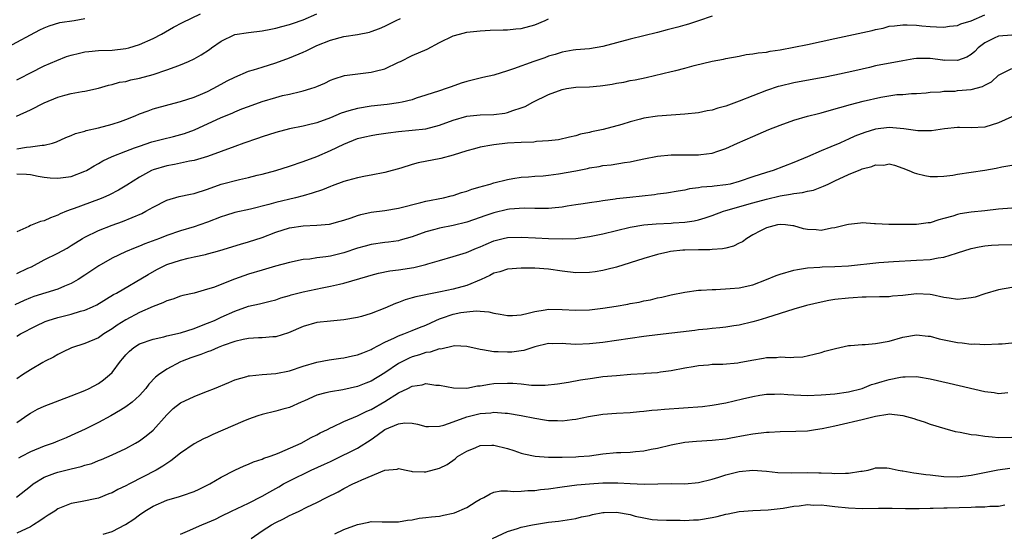
# Model space of a CAD drawing. Units: inches. Extents: x 2652000 to 2655000, y 1557000 to 1560000.
# Drawn here: x 2653253 to 2653398, y 1557752 to 1557827 of the extents above; entities that cross this region are included whole.
import ezdxf

# ---------------------------------------------------------------- set-up
doc = ezdxf.new("R2010")
doc.units = ezdxf.units.IN
doc.header["$MEASUREMENT"] = 0
doc.layers.add('LD26521557_2ft', color=33, linetype='Continuous')

msp = doc.modelspace()

# ---------------------------------------------------------------- linework, layer by layer
at = {"layer": 'LD26521557_2ft'}
for points, elevation in [([(2653252.95, 1557812.95), (2653255, 1557813.89), (2653257, 1557814.9), (2653259, 1557815.73), (2653260.06, 1557816.06), (2653261, 1557816.28), (2653262.6, 1557816.6), (2653263, 1557816.63), (2653265, 1557817.09), (2653266.47, 1557817.53), (2653267, 1557817.6), (2653268.07, 1557817.93), (2653269, 1557818.06), (2653269.73, 1557818.27), (2653271, 1557818.53), (2653273, 1557819.07), (2653275, 1557819.74), (2653276.21, 1557820.21), (2653277, 1557820.49), (2653278.21, 1557821), (2653279, 1557821.37), (2653280.05, 1557821.95), (2653281.25, 1557822.75), (2653281.57, 1557823), (2653283, 1557823.98), (2653285, 1557824.92), (2653287, 1557825.25), (2653289, 1557825.48), (2653290.27, 1557825.73), (2653291, 1557825.85), (2653291.88, 1557826.12), (2653293, 1557826.39), (2653293.44, 1557826.56), (2653295, 1557827.11), (2653297, 1557827.98)], 8224), ([(2653253, 1557818.29), (2653253.49, 1557818.51), (2653255, 1557819.31), (2653257, 1557820.32), (2653258.86, 1557821.14), (2653260.31, 1557821.69), (2653261, 1557821.92), (2653262.19, 1557822.19), (2653263, 1557822.39), (2653263.55, 1557822.45), (2653265, 1557822.57), (2653267, 1557822.64), (2653269, 1557822.88), (2653269.44, 1557823), (2653271, 1557823.48), (2653273, 1557824.37), (2653274.24, 1557825), (2653275.98, 1557826.02), (2653277.29, 1557826.71), (2653279.97, 1557827.97)], 8222), ([(2653253, 1557789.86), (2653254.64, 1557790.64), (2653255.14, 1557790.86), (2653257, 1557791.9), (2653259, 1557792.87), (2653260.39, 1557793.61), (2653261, 1557793.96), (2653262.64, 1557795), (2653263, 1557795.21), (2653265, 1557796.18), (2653267, 1557796.97), (2653268.49, 1557797.51), (2653271.32, 1557798.68), (2653271.93, 1557799), (2653273, 1557799.6), (2653275, 1557800.62), (2653276.84, 1557801.16), (2653278.49, 1557801.51), (2653279, 1557801.6), (2653281, 1557802.23), (2653283, 1557802.96), (2653285.68, 1557803.68), (2653287, 1557803.95), (2653288.28, 1557804.28), (2653289, 1557804.45), (2653291.02, 1557805), (2653293, 1557805.62), (2653295, 1557806.3), (2653297, 1557807.06), (2653299, 1557807.91), (2653301, 1557808.87), (2653303, 1557809.66), (2653304.07, 1557809.93), (2653305, 1557810.12), (2653305.75, 1557810.25), (2653307.49, 1557810.51), (2653309, 1557810.72), (2653313, 1557811.12), (2653315, 1557811.62), (2653317, 1557812.38), (2653319, 1557812.96), (2653321, 1557813.13), (2653323, 1557813.19), (2653324.58, 1557813.42), (2653325, 1557813.51), (2653325.79, 1557813.79), (2653327, 1557814.17), (2653327.6, 1557814.4), (2653328.71, 1557815), (2653331, 1557816.13), (2653333, 1557816.89), (2653333.63, 1557817), (2653335, 1557817.21), (2653337, 1557817.28), (2653338.6, 1557817.4), (2653339, 1557817.45), (2653340.36, 1557817.64), (2653341, 1557817.79), (2653342.05, 1557817.95), (2653343, 1557818.19), (2653343.7, 1557818.3), (2653345.35, 1557818.65), (2653349, 1557819.5), (2653349.68, 1557819.68), (2653351, 1557820.01), (2653352.39, 1557820.39), (2653355, 1557821.02), (2653356.67, 1557821.33), (2653357, 1557821.42), (2653359, 1557821.78), (2653360, 1557822), (2653361, 1557822.09), (2653361.75, 1557822.25), (2653363, 1557822.37), (2653363.52, 1557822.48), (2653365, 1557822.69), (2653367, 1557823.06), (2653369, 1557823.49), (2653373, 1557824.37), (2653378.47, 1557825.53), (2653379, 1557825.69), (2653380.11, 1557825.89), (2653381, 1557826.16), (2653381.78, 1557826.23), (2653383, 1557826.37), (2653383.64, 1557826.36), (2653385, 1557826.29), (2653385.77, 1557826.23), (2653387, 1557826.11), (2653387.93, 1557826.07), (2653389, 1557826), (2653389.84, 1557826.16), (2653391, 1557826.24), (2653391.49, 1557826.51), (2653393, 1557826.95), (2653395, 1557827.81)], 8232), ([(2653355, 1557827.65), (2653353, 1557826.93), (2653351.52, 1557826.48), (2653351, 1557826.3), (2653349.96, 1557826.04), (2653349, 1557825.75), (2653348.39, 1557825.61), (2653347, 1557825.22), (2653343, 1557824.26), (2653339, 1557823.18), (2653337, 1557822.86), (2653335, 1557822.69), (2653334.64, 1557822.64), (2653333, 1557822.35), (2653331.99, 1557822.01), (2653331, 1557821.74), (2653330.46, 1557821.54), (2653328.83, 1557821), (2653325.88, 1557819.88), (2653325, 1557819.59), (2653323, 1557818.97), (2653321.39, 1557818.61), (2653321, 1557818.53), (2653319, 1557818.04), (2653318.2, 1557817.8), (2653316.72, 1557817.28), (2653316, 1557817), (2653315, 1557816.69), (2653313, 1557816.03), (2653311.58, 1557815.58), (2653311, 1557815.37), (2653309.55, 1557815), (2653309, 1557814.9), (2653307.34, 1557814.66), (2653305, 1557814.42), (2653303, 1557814.1), (2653301.72, 1557813.72), (2653300.59, 1557813.41), (2653299, 1557812.72), (2653297, 1557811.98), (2653295.62, 1557811.62), (2653295, 1557811.48), (2653293, 1557811.1), (2653291, 1557810.58), (2653289, 1557809.92), (2653288.32, 1557809.68), (2653286.31, 1557809), (2653285, 1557808.53), (2653283, 1557807.76), (2653281, 1557807.03), (2653279, 1557806.47), (2653278.36, 1557806.36), (2653276.13, 1557805.87), (2653275, 1557805.68), (2653273, 1557805.1), (2653272.77, 1557805), (2653271, 1557804.02), (2653269.16, 1557802.84), (2653267.9, 1557802.1), (2653266.58, 1557801.42), (2653265.63, 1557801), (2653265, 1557800.74), (2653261.41, 1557799.41), (2653261, 1557799.27), (2653260.31, 1557799), (2653259.38, 1557798.62), (2653259, 1557798.41), (2653257.96, 1557798.04), (2653257, 1557797.58), (2653256.5, 1557797.5), (2653255, 1557796.9), (2653254.76, 1557796.76), (2653253, 1557796)], 8230), ([(2653251, 1557822.75), (2653255, 1557824.89), (2653256.39, 1557825.61), (2653257, 1557825.92), (2653257.77, 1557826.23), (2653259.31, 1557826.69), (2653261.4, 1557827), (2653263, 1557827.29)], 8220), ([(2653253, 1557808.18), (2653254.4, 1557808.4), (2653255, 1557808.44), (2653256.71, 1557808.71), (2653257, 1557808.7), (2653258.24, 1557809), (2653258.82, 1557809.18), (2653260.19, 1557809.81), (2653261, 1557810.13), (2653261.59, 1557810.41), (2653263, 1557810.78), (2653263.16, 1557810.84), (2653265, 1557811.24), (2653267, 1557811.77), (2653268.2, 1557812.2), (2653269, 1557812.46), (2653270.37, 1557813), (2653271, 1557813.28), (2653272.25, 1557813.75), (2653273, 1557814.01), (2653275.33, 1557814.67), (2653277, 1557815.11), (2653279, 1557815.77), (2653280.27, 1557816.27), (2653281, 1557816.59), (2653281.83, 1557817), (2653283, 1557817.63), (2653283.87, 1557818.13), (2653285, 1557818.7), (2653287, 1557819.54), (2653287.75, 1557819.75), (2653289, 1557820.16), (2653291, 1557820.79), (2653293, 1557821.5), (2653295, 1557822.35), (2653295.45, 1557822.55), (2653296.33, 1557823), (2653297, 1557823.31), (2653299, 1557824.12), (2653301, 1557824.64), (2653303, 1557824.94), (2653304.72, 1557825.28), (2653305, 1557825.36), (2653306.19, 1557825.81), (2653307, 1557826.18), (2653307.56, 1557826.44), (2653308.65, 1557827), (2653309.31, 1557827.31)], 8226), ([(2653253, 1557804.48), (2653254.44, 1557804.44), (2653255, 1557804.39), (2653256.15, 1557804.15), (2653257, 1557804.01), (2653257.91, 1557803.91), (2653259, 1557803.85), (2653261, 1557804.13), (2653263, 1557804.87), (2653263.24, 1557805), (2653264.34, 1557805.66), (2653265, 1557806.03), (2653265.61, 1557806.39), (2653267, 1557807.05), (2653269, 1557807.84), (2653270.29, 1557808.29), (2653271, 1557808.57), (2653272.83, 1557809.17), (2653274.4, 1557809.6), (2653276.01, 1557809.99), (2653277.59, 1557810.41), (2653279.06, 1557810.94), (2653283, 1557812.75), (2653284.6, 1557813.4), (2653285, 1557813.59), (2653286.01, 1557814.01), (2653287, 1557814.39), (2653289, 1557815.13), (2653291, 1557815.72), (2653291.97, 1557815.97), (2653293, 1557816.2), (2653294.6, 1557816.6), (2653295, 1557816.67), (2653296.12, 1557817), (2653296.79, 1557817.21), (2653297, 1557817.33), (2653298.2, 1557817.8), (2653299, 1557818.23), (2653299.54, 1557818.46), (2653301.08, 1557818.92), (2653305, 1557819.41), (2653305.57, 1557819.57), (2653307, 1557819.92), (2653309, 1557820.86), (2653309.27, 1557821), (2653311, 1557821.84), (2653313.19, 1557822.81), (2653315, 1557823.78), (2653317, 1557824.74), (2653317.95, 1557825), (2653319, 1557825.26), (2653321, 1557825.48), (2653322.43, 1557825.57), (2653324.36, 1557825.64), (2653325, 1557825.64), (2653326.23, 1557825.77), (2653327, 1557825.82), (2653329, 1557826.36), (2653330.51, 1557827), (2653331, 1557827.23)], 8228), ([(2653399, 1557824.85), (2653397, 1557824.72), (2653396.4, 1557824.4), (2653395, 1557823.71), (2653394.04, 1557823), (2653393.53, 1557822.47), (2653393, 1557822.02), (2653392.37, 1557821.63), (2653391, 1557821.11), (2653389.16, 1557821.16), (2653389, 1557821.15), (2653388.84, 1557821.16), (2653387, 1557821.41), (2653386.59, 1557821.41), (2653385, 1557821.41), (2653384.62, 1557821.38), (2653383, 1557821.1), (2653379, 1557820.32), (2653378.09, 1557820.09), (2653377, 1557819.86), (2653375.5, 1557819.5), (2653373, 1557818.96), (2653371.35, 1557818.65), (2653371, 1557818.56), (2653367, 1557817.83), (2653365, 1557817.37), (2653364.71, 1557817.29), (2653363, 1557816.73), (2653361, 1557815.96), (2653359, 1557815.15), (2653357, 1557814.41), (2653355.87, 1557814.13), (2653355, 1557813.83), (2653354.28, 1557813.72), (2653353, 1557813.46), (2653351, 1557813.24), (2653347, 1557812.94), (2653345, 1557812.66), (2653344.51, 1557812.51), (2653343, 1557812.15), (2653341.74, 1557811.74), (2653339.01, 1557811.01), (2653337.33, 1557810.67), (2653337, 1557810.58), (2653335.69, 1557810.31), (2653335, 1557810.09), (2653334.1, 1557809.9), (2653332.49, 1557809.51), (2653331, 1557809.33), (2653329.24, 1557809.24), (2653328.84, 1557809.16), (2653327, 1557809.1), (2653325, 1557808.98), (2653323, 1557808.77), (2653322.69, 1557808.69), (2653321, 1557808.41), (2653320.15, 1557808.15), (2653319, 1557807.87), (2653317, 1557807.24), (2653315.23, 1557806.77), (2653311.89, 1557806.11), (2653311, 1557805.86), (2653309.32, 1557805.32), (2653307, 1557804.67), (2653305, 1557804.3), (2653304.17, 1557804.17), (2653303, 1557803.92), (2653301.54, 1557803.54), (2653301, 1557803.38), (2653299.28, 1557802.72), (2653299, 1557802.63), (2653297.84, 1557802.16), (2653296.33, 1557801.67), (2653295, 1557801.29), (2653293.91, 1557801), (2653291, 1557800.28), (2653289.98, 1557799.98), (2653287.3, 1557799.3), (2653285, 1557798.8), (2653283.6, 1557798.4), (2653283, 1557798.21), (2653281, 1557797.42), (2653279.83, 1557797), (2653279, 1557796.72), (2653277, 1557796.14), (2653275, 1557795.43), (2653273.93, 1557795), (2653271.79, 1557794.21), (2653271, 1557793.87), (2653270.37, 1557793.63), (2653268.96, 1557793.04), (2653267, 1557792.12), (2653265.02, 1557790.98), (2653263, 1557789.62), (2653262.02, 1557789), (2653261, 1557788.41), (2653260.02, 1557788.02), (2653259, 1557787.58), (2653255.5, 1557786.5), (2653255, 1557786.32), (2653254.07, 1557785.93), (2653252.73, 1557785.27)], 8234), ([(2653253, 1557780.69), (2653253.55, 1557781), (2653255.82, 1557782.18), (2653257.16, 1557782.84), (2653257.6, 1557783), (2653259, 1557783.44), (2653261, 1557783.93), (2653262.35, 1557784.35), (2653263, 1557784.51), (2653264.13, 1557785), (2653264.72, 1557785.28), (2653267.21, 1557786.79), (2653267.61, 1557787), (2653272.26, 1557789.74), (2653273.56, 1557790.44), (2653274.62, 1557791), (2653275, 1557791.17), (2653277, 1557791.85), (2653278.13, 1557792.13), (2653279, 1557792.3), (2653280.68, 1557792.68), (2653281, 1557792.74), (2653281.91, 1557793), (2653282.77, 1557793.23), (2653285.8, 1557794.2), (2653287, 1557794.53), (2653289, 1557795.17), (2653291, 1557795.92), (2653293, 1557796.55), (2653295, 1557796.87), (2653297, 1557796.95), (2653298.88, 1557797.12), (2653300.46, 1557797.54), (2653301, 1557797.71), (2653302.05, 1557798.05), (2653303, 1557798.4), (2653303.46, 1557798.54), (2653305, 1557798.88), (2653307, 1557799.14), (2653309, 1557799.45), (2653312.27, 1557800.27), (2653313, 1557800.48), (2653315.6, 1557801), (2653316.71, 1557801.29), (2653317, 1557801.34), (2653318.24, 1557801.76), (2653319, 1557801.95), (2653319.76, 1557802.24), (2653321, 1557802.6), (2653321.3, 1557802.7), (2653322.44, 1557803), (2653323, 1557803.18), (2653325, 1557803.69), (2653325.79, 1557803.79), (2653327, 1557804), (2653328.05, 1557804.05), (2653329, 1557804.15), (2653330.21, 1557804.21), (2653331, 1557804.29), (2653332.48, 1557804.48), (2653335, 1557804.95), (2653336.71, 1557805.29), (2653337, 1557805.36), (2653338.43, 1557805.57), (2653339, 1557805.7), (2653340.18, 1557805.82), (2653342.16, 1557806.16), (2653343, 1557806.28), (2653343.61, 1557806.39), (2653345, 1557806.72), (2653347, 1557807.11), (2653349, 1557807.28), (2653351, 1557807.28), (2653351.3, 1557807.3), (2653353, 1557807.28), (2653353.34, 1557807.34), (2653355, 1557807.53), (2653355.83, 1557807.83), (2653357, 1557808.2), (2653358.74, 1557809), (2653361, 1557809.99), (2653363.35, 1557811), (2653365, 1557811.66), (2653367, 1557812.37), (2653369, 1557812.95), (2653370.63, 1557813.37), (2653371, 1557813.45), (2653372.19, 1557813.81), (2653375.31, 1557814.69), (2653377.16, 1557815.16), (2653379.76, 1557815.76), (2653382.12, 1557816.12), (2653383, 1557816.14), (2653384.28, 1557816.28), (2653385, 1557816.29), (2653386.39, 1557816.39), (2653387, 1557816.47), (2653388.52, 1557816.52), (2653389, 1557816.62), (2653390.65, 1557816.65), (2653391, 1557816.7), (2653393, 1557816.87), (2653394.7, 1557817.3), (2653395, 1557817.49), (2653395.98, 1557818.02), (2653397, 1557818.96), (2653399, 1557819.95)], 8236), ([(2653399, 1557812.86), (2653397, 1557811.98), (2653395, 1557811.33), (2653393, 1557811.26), (2653391.31, 1557811.31), (2653391, 1557811.31), (2653389.09, 1557811.09), (2653387.2, 1557810.8), (2653385.18, 1557810.82), (2653383.12, 1557811.12), (2653381, 1557811.28), (2653379, 1557811.03), (2653377.42, 1557810.58), (2653375.96, 1557810.04), (2653375, 1557809.56), (2653374.59, 1557809.41), (2653373.73, 1557809), (2653372.43, 1557808.44), (2653371, 1557807.88), (2653369.01, 1557807.01), (2653367, 1557806.18), (2653363.98, 1557805), (2653363, 1557804.7), (2653361, 1557804.04), (2653359, 1557803.35), (2653357.66, 1557803), (2653357, 1557802.86), (2653355.31, 1557802.69), (2653355, 1557802.63), (2653353.47, 1557802.53), (2653353, 1557802.43), (2653351.71, 1557802.29), (2653351, 1557802.12), (2653350.03, 1557801.97), (2653348.34, 1557801.66), (2653347, 1557801.49), (2653346.58, 1557801.42), (2653342.96, 1557801.04), (2653341, 1557800.81), (2653340.77, 1557800.77), (2653339, 1557800.53), (2653338.43, 1557800.43), (2653337, 1557800.26), (2653336.11, 1557800.11), (2653335, 1557799.96), (2653333.76, 1557799.76), (2653333, 1557799.61), (2653331.48, 1557799.48), (2653331, 1557799.4), (2653329.42, 1557799.42), (2653329, 1557799.4), (2653327.45, 1557799.45), (2653325.3, 1557799.3), (2653325, 1557799.26), (2653323, 1557798.78), (2653321.67, 1557798.33), (2653321, 1557798.08), (2653319, 1557797.4), (2653317, 1557796.92), (2653315, 1557796.52), (2653314.33, 1557796.33), (2653313, 1557795.98), (2653311, 1557795.25), (2653309.26, 1557794.74), (2653309, 1557794.69), (2653307.52, 1557794.48), (2653307, 1557794.42), (2653305, 1557794.12), (2653304.11, 1557793.89), (2653303, 1557793.57), (2653301, 1557792.92), (2653299, 1557792.44), (2653298.32, 1557792.32), (2653297, 1557792.16), (2653295.99, 1557791.99), (2653295, 1557791.91), (2653293, 1557791.5), (2653290.93, 1557790.93), (2653289, 1557790.38), (2653287, 1557789.76), (2653284.96, 1557789.04), (2653281.84, 1557787.84), (2653281, 1557787.56), (2653279.01, 1557787.01), (2653277.37, 1557786.63), (2653277, 1557786.53), (2653275.89, 1557786.11), (2653275, 1557785.86), (2653274.44, 1557785.56), (2653273, 1557785.03), (2653271, 1557784.14), (2653269, 1557783.08), (2653267.72, 1557782.28), (2653267, 1557781.75), (2653266.52, 1557781.48), (2653265.77, 1557781), (2653265, 1557780.43), (2653263, 1557779.58), (2653261.03, 1557778.97), (2653259.69, 1557778.31), (2653259, 1557778), (2653258.38, 1557777.62), (2653257.16, 1557777), (2653256.8, 1557776.8), (2653255, 1557775.75), (2653253.83, 1557775), (2653253, 1557774.43)], 8238), ([(2653253, 1557768.02), (2653254.76, 1557769.24), (2653255, 1557769.39), (2653256.05, 1557769.95), (2653257, 1557770.41), (2653261, 1557771.92), (2653263, 1557772.71), (2653263.6, 1557773), (2653265, 1557773.75), (2653265.74, 1557774.26), (2653266.62, 1557775), (2653267, 1557775.37), (2653268.21, 1557777), (2653268.58, 1557777.42), (2653269, 1557777.94), (2653269.53, 1557778.47), (2653270.16, 1557779), (2653271, 1557779.53), (2653273, 1557780.24), (2653274.59, 1557780.59), (2653275, 1557780.71), (2653277, 1557781.19), (2653279, 1557781.81), (2653279.85, 1557782.15), (2653281, 1557782.57), (2653281.99, 1557783), (2653283, 1557783.48), (2653285, 1557784.37), (2653287, 1557785.06), (2653288.59, 1557785.41), (2653289, 1557785.53), (2653290.19, 1557785.81), (2653291, 1557786.02), (2653291.72, 1557786.28), (2653293, 1557786.65), (2653293.26, 1557786.74), (2653295, 1557787.2), (2653297.79, 1557787.79), (2653299, 1557788.01), (2653300.32, 1557788.32), (2653301, 1557788.44), (2653304.52, 1557789.48), (2653305, 1557789.64), (2653306.07, 1557789.93), (2653307.73, 1557790.27), (2653309, 1557790.43), (2653311.23, 1557790.77), (2653312.24, 1557791), (2653313, 1557791.19), (2653313.28, 1557791.28), (2653315, 1557791.79), (2653317, 1557792.36), (2653318.97, 1557792.97), (2653320.42, 1557793.58), (2653321, 1557793.79), (2653321.84, 1557794.16), (2653323, 1557794.66), (2653324.34, 1557795), (2653325, 1557795.16), (2653327, 1557795.22), (2653329.1, 1557795.1), (2653331, 1557795.02), (2653333.03, 1557794.97), (2653335, 1557795.03), (2653337, 1557795.29), (2653339, 1557795.71), (2653341, 1557796.2), (2653343, 1557796.66), (2653344.99, 1557797.01), (2653346.82, 1557797.18), (2653349, 1557797.28), (2653349.31, 1557797.31), (2653351, 1557797.41), (2653352.39, 1557797.61), (2653353, 1557797.76), (2653353.98, 1557798.02), (2653355, 1557798.37), (2653356.67, 1557799), (2653357, 1557799.1), (2653361, 1557800.25), (2653363, 1557800.79), (2653365, 1557801.25), (2653366.51, 1557801.49), (2653367, 1557801.61), (2653368.25, 1557801.75), (2653369, 1557801.96), (2653369.88, 1557802.12), (2653371.33, 1557802.67), (2653372.01, 1557803), (2653373, 1557803.45), (2653375, 1557804.4), (2653376.85, 1557805.15), (2653377, 1557805.23), (2653378.44, 1557805.56), (2653379, 1557805.83), (2653380.21, 1557805.79), (2653381, 1557805.95), (2653381.76, 1557805.76), (2653383, 1557805.34), (2653383.86, 1557805), (2653384.65, 1557804.65), (2653385, 1557804.54), (2653386.23, 1557804.23), (2653387, 1557804.1), (2653388.09, 1557804.09), (2653389, 1557804.15), (2653390.32, 1557804.32), (2653391, 1557804.45), (2653395, 1557805.02), (2653396.67, 1557805.33), (2653397.53, 1557805.53), (2653399, 1557805.79)], 8240), ([(2653399, 1557799.48), (2653397, 1557799.29), (2653395, 1557799.07), (2653393, 1557798.88), (2653391.38, 1557798.62), (2653391, 1557798.54), (2653390.3, 1557798.3), (2653389, 1557797.93), (2653388.25, 1557797.75), (2653387, 1557797.3), (2653386.71, 1557797.29), (2653385, 1557797.05), (2653381.06, 1557797.06), (2653380.92, 1557797.08), (2653379, 1557797.15), (2653378.82, 1557797.18), (2653377, 1557797.29), (2653376.76, 1557797.24), (2653375, 1557797.07), (2653374.77, 1557797), (2653373, 1557796.56), (2653372.51, 1557796.51), (2653371, 1557796.2), (2653370.27, 1557796.27), (2653369, 1557796.34), (2653368.44, 1557796.44), (2653367, 1557796.85), (2653366.86, 1557796.86), (2653365.76, 1557797), (2653365, 1557797.06), (2653364.61, 1557797), (2653363, 1557796.58), (2653362.13, 1557796.13), (2653361, 1557795.53), (2653360.11, 1557795), (2653359.48, 1557794.52), (2653359, 1557794.33), (2653358.14, 1557793.86), (2653357, 1557793.61), (2653356.52, 1557793.48), (2653355, 1557793.38), (2653354.66, 1557793.34), (2653353, 1557793.35), (2653351, 1557793.29), (2653350.72, 1557793.28), (2653348.92, 1557793.08), (2653348.53, 1557793), (2653347, 1557792.64), (2653345, 1557792.05), (2653343, 1557791.43), (2653341, 1557790.82), (2653339.56, 1557790.44), (2653339, 1557790.32), (2653337.87, 1557790.13), (2653337, 1557790.01), (2653335, 1557789.97), (2653333, 1557790.21), (2653331, 1557790.52), (2653329, 1557790.67), (2653327, 1557790.66), (2653325, 1557790.49), (2653323.87, 1557790.13), (2653323, 1557789.91), (2653322.41, 1557789.59), (2653321.14, 1557789), (2653319, 1557788.13), (2653317, 1557787.58), (2653315.16, 1557787.16), (2653313.19, 1557786.81), (2653313, 1557786.75), (2653311.54, 1557786.46), (2653311, 1557786.28), (2653310, 1557786), (2653309, 1557785.61), (2653308.54, 1557785.46), (2653307, 1557784.78), (2653305, 1557784.01), (2653303.58, 1557783.58), (2653303, 1557783.42), (2653301, 1557783.08), (2653299, 1557782.9), (2653297, 1557782.66), (2653295, 1557782.08), (2653292.85, 1557781.15), (2653291, 1557780.58), (2653290.57, 1557780.57), (2653289, 1557780.44), (2653288.44, 1557780.44), (2653287, 1557780.35), (2653286.19, 1557780.19), (2653285, 1557779.9), (2653283.29, 1557779.29), (2653282.53, 1557779), (2653281.47, 1557778.53), (2653281, 1557778.38), (2653280.01, 1557777.99), (2653278.52, 1557777.48), (2653277.24, 1557777), (2653277, 1557776.89), (2653275, 1557775.84), (2653273.8, 1557775), (2653273.36, 1557774.64), (2653272.38, 1557773.62), (2653271.92, 1557773), (2653271, 1557771.97), (2653269.93, 1557771), (2653269, 1557770.32), (2653268.2, 1557769.8), (2653266.81, 1557769), (2653265, 1557768.01), (2653263.03, 1557767.03), (2653261, 1557766.08), (2653260.22, 1557765.78), (2653259, 1557765.25), (2653258.36, 1557765), (2653257, 1557764.56), (2653255, 1557763.71), (2653253.7, 1557763), (2653253.23, 1557762.77)], 8242), ([(2653252.94, 1557757.06), (2653255, 1557758.67), (2653255.39, 1557759), (2653257, 1557759.98), (2653258.56, 1557760.56), (2653259, 1557760.74), (2653261, 1557761.23), (2653262.45, 1557761.55), (2653263, 1557761.75), (2653264, 1557762), (2653265, 1557762.44), (2653265.42, 1557762.58), (2653267, 1557763.26), (2653269, 1557764.22), (2653270.41, 1557765), (2653271, 1557765.34), (2653271.96, 1557766.04), (2653273, 1557766.89), (2653275, 1557769.16), (2653275.95, 1557770.05), (2653277, 1557770.89), (2653279, 1557771.82), (2653280.35, 1557772.35), (2653281, 1557772.59), (2653282.01, 1557773), (2653284.1, 1557773.9), (2653285, 1557774.27), (2653286.77, 1557774.77), (2653287, 1557774.85), (2653287.12, 1557774.88), (2653289, 1557775.06), (2653291, 1557775.2), (2653293, 1557775.61), (2653295, 1557776.29), (2653297, 1557776.87), (2653298.81, 1557777.19), (2653300.56, 1557777.44), (2653301, 1557777.49), (2653302.23, 1557777.77), (2653303, 1557777.93), (2653303.75, 1557778.25), (2653305, 1557778.73), (2653305.16, 1557778.84), (2653307, 1557779.79), (2653308.43, 1557780.43), (2653309, 1557780.72), (2653309.76, 1557781), (2653311, 1557781.5), (2653312.06, 1557781.94), (2653313, 1557782.31), (2653314.5, 1557783), (2653315, 1557783.21), (2653315.3, 1557783.3), (2653317, 1557783.89), (2653318.13, 1557784.13), (2653319, 1557784.27), (2653320.39, 1557784.39), (2653321, 1557784.33), (2653322.26, 1557784.26), (2653323, 1557784.03), (2653323.93, 1557783.93), (2653325, 1557783.69), (2653325.71, 1557783.71), (2653327, 1557783.82), (2653328.04, 1557784.04), (2653329, 1557784.32), (2653330.54, 1557784.54), (2653331, 1557784.63), (2653333, 1557784.61), (2653335, 1557784.49), (2653337, 1557784.55), (2653339, 1557784.79), (2653340.93, 1557785.07), (2653342.63, 1557785.37), (2653343, 1557785.45), (2653344.31, 1557785.69), (2653345, 1557785.86), (2653345.97, 1557786.03), (2653347, 1557786.29), (2653347.61, 1557786.39), (2653349, 1557786.73), (2653351, 1557787.14), (2653353, 1557787.41), (2653353.41, 1557787.41), (2653355, 1557787.53), (2653355.53, 1557787.53), (2653357.65, 1557787.65), (2653359, 1557787.78), (2653361, 1557788.22), (2653363, 1557788.99), (2653364.42, 1557789.58), (2653365, 1557789.78), (2653367, 1557790.35), (2653367.53, 1557790.47), (2653369, 1557790.69), (2653370.8, 1557790.8), (2653371.16, 1557790.84), (2653373, 1557790.9), (2653375, 1557791.02), (2653379.47, 1557791.47), (2653381.63, 1557791.63), (2653385, 1557791.81), (2653387, 1557791.94), (2653388.18, 1557792.18), (2653389, 1557792.25), (2653390.87, 1557792.87), (2653391, 1557792.89), (2653393, 1557793.56), (2653394.19, 1557793.81), (2653395, 1557793.92), (2653395.98, 1557794.02), (2653397, 1557794.08), (2653399, 1557794.13)], 8244), ([(2653399, 1557787.81), (2653397, 1557787.47), (2653395, 1557786.88), (2653393.59, 1557786.41), (2653393, 1557786.29), (2653391.86, 1557786.14), (2653391, 1557786.06), (2653389.77, 1557786.23), (2653389, 1557786.37), (2653387.27, 1557786.73), (2653387, 1557786.81), (2653385, 1557786.88), (2653383, 1557786.66), (2653381.46, 1557786.54), (2653381, 1557786.47), (2653379.55, 1557786.45), (2653377.62, 1557786.38), (2653377, 1557786.39), (2653375.71, 1557786.29), (2653375, 1557786.27), (2653373, 1557786.04), (2653372.11, 1557785.89), (2653371, 1557785.68), (2653368.84, 1557785.16), (2653367, 1557784.63), (2653365, 1557784.01), (2653363, 1557783.36), (2653361.74, 1557783), (2653361, 1557782.77), (2653359, 1557782.29), (2653358.21, 1557782.21), (2653357, 1557782), (2653356.12, 1557781.88), (2653355, 1557781.82), (2653354.29, 1557781.71), (2653353, 1557781.62), (2653352.47, 1557781.53), (2653347, 1557780.88), (2653345, 1557780.62), (2653341, 1557780.03), (2653339, 1557779.76), (2653337, 1557779.54), (2653335, 1557779.47), (2653333.54, 1557779.54), (2653333, 1557779.59), (2653331.57, 1557779.57), (2653331, 1557779.58), (2653329, 1557779.12), (2653327.41, 1557778.59), (2653327, 1557778.52), (2653325.65, 1557778.35), (2653325, 1557778.31), (2653323.6, 1557778.4), (2653323, 1557778.4), (2653321.31, 1557778.69), (2653321, 1557778.71), (2653319, 1557779.16), (2653317.24, 1557779.24), (2653317, 1557779.22), (2653315.21, 1557778.79), (2653315, 1557778.8), (2653313.66, 1557778.34), (2653313, 1557778.26), (2653312.06, 1557777.94), (2653311, 1557777.64), (2653310.54, 1557777.46), (2653309, 1557776.66), (2653307, 1557775.28), (2653305, 1557774.08), (2653304.21, 1557773.79), (2653303, 1557773.31), (2653300.81, 1557772.81), (2653299, 1557772.53), (2653298.34, 1557772.34), (2653297, 1557772.03), (2653295.21, 1557771.21), (2653294.71, 1557771), (2653293, 1557770.2), (2653292.04, 1557769.96), (2653291, 1557769.66), (2653289, 1557769.2), (2653288.38, 1557769), (2653287, 1557768.5), (2653286.16, 1557768.16), (2653281.76, 1557766.24), (2653281, 1557765.86), (2653280.4, 1557765.6), (2653279, 1557764.87), (2653277, 1557763.53), (2653275.62, 1557762.38), (2653275, 1557762.01), (2653274.42, 1557761.58), (2653273.45, 1557761), (2653269.53, 1557759), (2653269, 1557758.72), (2653267.83, 1557758.17), (2653267, 1557757.7), (2653266.48, 1557757.52), (2653265, 1557756.93), (2653262.37, 1557756.37), (2653261, 1557756.15), (2653259, 1557755.33), (2653258.56, 1557755), (2653257.61, 1557754.39), (2653257, 1557754.04), (2653256.4, 1557753.6), (2653255.47, 1557753), (2653255, 1557752.72), (2653253, 1557751.76)], 8246), ([(2653265.65, 1557751.65), (2653267, 1557752.01), (2653268.97, 1557753.03), (2653270.16, 1557753.84), (2653271, 1557754.47), (2653271.76, 1557755), (2653273, 1557755.74), (2653275, 1557756.62), (2653276.87, 1557757.13), (2653277.29, 1557757.29), (2653279, 1557757.87), (2653279.77, 1557758.23), (2653281.3, 1557759), (2653283, 1557760), (2653285, 1557761.04), (2653286.35, 1557761.65), (2653287, 1557761.92), (2653287.75, 1557762.25), (2653289, 1557762.63), (2653289.24, 1557762.76), (2653290.01, 1557763), (2653291, 1557763.36), (2653291.6, 1557763.6), (2653294.73, 1557765), (2653296.21, 1557765.79), (2653297, 1557766.19), (2653297.51, 1557766.49), (2653298.59, 1557767), (2653299, 1557767.22), (2653299.36, 1557767.36), (2653301, 1557768.14), (2653302.99, 1557768.99), (2653304.33, 1557769.67), (2653305, 1557769.94), (2653307, 1557771.1), (2653309, 1557772.35), (2653310.35, 1557773), (2653311, 1557773.34), (2653312.47, 1557773.53), (2653313, 1557773.71), (2653314.49, 1557773.51), (2653315, 1557773.5), (2653317.09, 1557773.09), (2653319, 1557773.07), (2653320.61, 1557773.39), (2653321, 1557773.39), (2653322.35, 1557773.65), (2653323, 1557773.71), (2653325, 1557773.79), (2653325.77, 1557773.77), (2653327, 1557773.66), (2653328.51, 1557773.49), (2653330.53, 1557773.47), (2653332.31, 1557773.69), (2653333.93, 1557773.94), (2653335.71, 1557774.29), (2653337.46, 1557774.54), (2653339, 1557774.74), (2653341, 1557774.93), (2653343.08, 1557775.08), (2653345, 1557775.2), (2653345.23, 1557775.23), (2653347, 1557775.36), (2653347.43, 1557775.43), (2653349, 1557775.63), (2653351, 1557776.02), (2653352.23, 1557776.23), (2653353, 1557776.38), (2653354.49, 1557776.49), (2653355, 1557776.55), (2653356.58, 1557776.58), (2653358.78, 1557776.78), (2653359, 1557776.81), (2653360.82, 1557777.18), (2653362.54, 1557777.46), (2653363, 1557777.55), (2653364.45, 1557777.55), (2653365, 1557777.63), (2653366.47, 1557777.53), (2653367, 1557777.59), (2653368.33, 1557777.67), (2653369.97, 1557778.03), (2653371, 1557778.3), (2653371.54, 1557778.46), (2653373.11, 1557778.89), (2653375, 1557779.31), (2653375.31, 1557779.31), (2653377, 1557779.48), (2653377.48, 1557779.48), (2653379, 1557779.6), (2653381, 1557779.95), (2653383, 1557780.52), (2653385, 1557780.89), (2653386.7, 1557780.7), (2653387, 1557780.69), (2653388.3, 1557780.3), (2653391, 1557779.73), (2653391.7, 1557779.7), (2653393, 1557779.51), (2653393.53, 1557779.53), (2653395, 1557779.44), (2653397, 1557779.55), (2653397.56, 1557779.56), (2653399, 1557779.69)], 8248), ([(2653277, 1557751.61), (2653278.06, 1557752.06), (2653280.15, 1557753), (2653281, 1557753.34), (2653282.15, 1557753.85), (2653283, 1557754.25), (2653284.5, 1557755), (2653287, 1557756.17), (2653289, 1557757.18), (2653290.14, 1557757.86), (2653291.43, 1557758.57), (2653292.15, 1557759), (2653293, 1557759.46), (2653296.2, 1557761), (2653298.12, 1557761.88), (2653299, 1557762.3), (2653299.49, 1557762.51), (2653303, 1557764.26), (2653305, 1557765.54), (2653305.87, 1557766.13), (2653307, 1557766.96), (2653309, 1557767.83), (2653309.94, 1557767.94), (2653311, 1557767.9), (2653311.78, 1557767.78), (2653313, 1557767.44), (2653313.42, 1557767.42), (2653315, 1557767.47), (2653315.64, 1557767.64), (2653317, 1557768.11), (2653319, 1557768.84), (2653319.59, 1557769), (2653321, 1557769.34), (2653322.56, 1557769.44), (2653323, 1557769.51), (2653324.64, 1557769.36), (2653325, 1557769.36), (2653327, 1557769.05), (2653329, 1557768.64), (2653330.42, 1557768.42), (2653331, 1557768.31), (2653332.31, 1557768.31), (2653333, 1557768.26), (2653334.47, 1557768.47), (2653335, 1557768.51), (2653336.88, 1557768.88), (2653339, 1557769.21), (2653341, 1557769.38), (2653343, 1557769.5), (2653344.37, 1557769.63), (2653345, 1557769.67), (2653346.18, 1557769.82), (2653347, 1557769.87), (2653348.02, 1557769.98), (2653353.62, 1557770.38), (2653355, 1557770.54), (2653357, 1557770.88), (2653359.47, 1557771.47), (2653361, 1557771.82), (2653362.02, 1557772.02), (2653363, 1557772.17), (2653364.18, 1557772.18), (2653365, 1557772.23), (2653366.1, 1557772.1), (2653367, 1557772.09), (2653368.02, 1557772.02), (2653369, 1557771.99), (2653371, 1557772.05), (2653373, 1557772.23), (2653375, 1557772.51), (2653377, 1557773.01), (2653378.41, 1557773.59), (2653379, 1557773.74), (2653379.95, 1557774.05), (2653381, 1557774.34), (2653382.67, 1557774.67), (2653383, 1557774.72), (2653383.31, 1557774.69), (2653385, 1557774.75), (2653385.31, 1557774.69), (2653387, 1557774.43), (2653389.79, 1557773.79), (2653395, 1557772.55), (2653396.39, 1557772.39), (2653397, 1557772.28), (2653398.4, 1557772.4)], 8250), ([(2653287.36, 1557751), (2653289, 1557752.13), (2653290.35, 1557753), (2653291, 1557753.35), (2653292.11, 1557753.89), (2653293, 1557754.36), (2653293.45, 1557754.55), (2653294.41, 1557755), (2653295.57, 1557755.57), (2653297, 1557756.25), (2653298.43, 1557757), (2653300.15, 1557757.85), (2653301, 1557758.32), (2653302.32, 1557759), (2653303, 1557759.3), (2653303.61, 1557759.61), (2653307, 1557761.03), (2653308.82, 1557761.18), (2653309, 1557761.25), (2653310.12, 1557761), (2653310.85, 1557760.85), (2653311, 1557760.84), (2653312.78, 1557760.78), (2653313, 1557760.79), (2653315, 1557761.33), (2653316.14, 1557761.86), (2653317.3, 1557762.7), (2653317.65, 1557763), (2653319, 1557763.81), (2653320.35, 1557764.35), (2653321, 1557764.63), (2653322.67, 1557764.67), (2653323, 1557764.69), (2653325, 1557764.2), (2653325.91, 1557763.91), (2653327, 1557763.52), (2653327.41, 1557763.41), (2653329.06, 1557763.06), (2653331, 1557762.94), (2653333, 1557762.93), (2653335, 1557762.97), (2653335.43, 1557763), (2653337, 1557763.13), (2653339, 1557763.4), (2653341, 1557763.59), (2653341.63, 1557763.63), (2653343, 1557763.68), (2653343.77, 1557763.77), (2653345, 1557763.86), (2653346.09, 1557764.09), (2653347, 1557764.26), (2653349, 1557764.74), (2653351, 1557765.11), (2653352.71, 1557765.29), (2653355, 1557765.4), (2653357, 1557765.61), (2653357.77, 1557765.77), (2653359.86, 1557766.14), (2653361, 1557766.37), (2653363, 1557766.6), (2653363.39, 1557766.61), (2653365, 1557766.69), (2653367.27, 1557766.73), (2653369, 1557766.8), (2653370.18, 1557767), (2653371.14, 1557767.14), (2653373, 1557767.54), (2653373.65, 1557767.65), (2653377, 1557768.43), (2653378.96, 1557768.96), (2653380.79, 1557769.21), (2653381, 1557769.26), (2653383, 1557769.05), (2653384.6, 1557768.6), (2653385, 1557768.45), (2653386.11, 1557768.11), (2653387, 1557767.79), (2653389.13, 1557767.13), (2653390.69, 1557766.69), (2653391.39, 1557766.61), (2653393, 1557766.27), (2653393.8, 1557766.2), (2653395, 1557765.99), (2653396.08, 1557765.92), (2653397, 1557765.83), (2653399, 1557765.86)], 8252), ([(2653299.66, 1557751.66), (2653301, 1557752.32), (2653303, 1557753.06), (2653304.63, 1557753.37), (2653305, 1557753.47), (2653306.58, 1557753.42), (2653307, 1557753.46), (2653308.57, 1557753.43), (2653309, 1557753.44), (2653310.32, 1557753.68), (2653311, 1557753.74), (2653312.03, 1557753.97), (2653313, 1557754.05), (2653313.82, 1557754.18), (2653315, 1557754.28), (2653315.6, 1557754.4), (2653317, 1557754.71), (2653317.22, 1557754.78), (2653319, 1557755.55), (2653320.4, 1557756.4), (2653321, 1557756.74), (2653321.52, 1557757), (2653322.45, 1557757.55), (2653323, 1557757.81), (2653324.01, 1557757.99), (2653325, 1557758), (2653325.88, 1557757.88), (2653327, 1557757.92), (2653327.98, 1557758.02), (2653329, 1557758.03), (2653329.84, 1557758.16), (2653331, 1557758.29), (2653333, 1557758.58), (2653335.15, 1557758.85), (2653337, 1557759.03), (2653339, 1557759.16), (2653341.16, 1557759.16), (2653343, 1557759.06), (2653345.02, 1557758.98), (2653349.07, 1557759.07), (2653351, 1557759.03), (2653353, 1557759.19), (2653355, 1557759.71), (2653355.99, 1557759.99), (2653357, 1557760.34), (2653359, 1557760.84), (2653361, 1557761.02), (2653363, 1557760.85), (2653364.67, 1557760.67), (2653366.63, 1557760.64), (2653369, 1557760.69), (2653370.65, 1557760.65), (2653371, 1557760.63), (2653372.59, 1557760.59), (2653373, 1557760.53), (2653374.6, 1557760.6), (2653375, 1557760.56), (2653376.85, 1557760.85), (2653377, 1557760.85), (2653377.91, 1557761), (2653378.75, 1557761.25), (2653379, 1557761.36), (2653380.62, 1557761.38), (2653381, 1557761.31), (2653382.32, 1557761), (2653382.91, 1557760.91), (2653383, 1557760.91), (2653384.62, 1557760.62), (2653385, 1557760.6), (2653386.38, 1557760.38), (2653387, 1557760.32), (2653389, 1557760.11), (2653391, 1557760.05), (2653393, 1557760.26), (2653396.91, 1557761.09), (2653398.67, 1557761.33)], 8254), ([(2653322.78, 1557751), (2653325, 1557752.01), (2653326.45, 1557752.45), (2653327, 1557752.65), (2653328.66, 1557753), (2653328.94, 1557753.06), (2653331, 1557753.37), (2653332.46, 1557753.54), (2653335, 1557753.92), (2653335.85, 1557754.15), (2653337, 1557754.37), (2653337.48, 1557754.52), (2653339, 1557754.8), (2653339.18, 1557754.82), (2653341, 1557754.86), (2653343, 1557754.51), (2653343.72, 1557754.28), (2653345, 1557754.01), (2653346.22, 1557753.78), (2653347, 1557753.72), (2653348.3, 1557753.7), (2653349, 1557753.66), (2653350.3, 1557753.7), (2653351, 1557753.65), (2653352.26, 1557753.74), (2653353, 1557753.75), (2653355, 1557754.08), (2653355.76, 1557754.24), (2653357, 1557754.56), (2653357.38, 1557754.62), (2653359, 1557754.95), (2653361, 1557755.12), (2653363.21, 1557755.21), (2653365, 1557755.39), (2653365.45, 1557755.45), (2653367, 1557755.73), (2653367.78, 1557755.78), (2653369, 1557755.96), (2653369.9, 1557755.9), (2653371, 1557755.93), (2653371.82, 1557755.82), (2653373, 1557755.71), (2653375, 1557755.47), (2653377, 1557755.38), (2653379.44, 1557755.44), (2653381.44, 1557755.44), (2653383.39, 1557755.39), (2653385, 1557755.41), (2653385.4, 1557755.4), (2653387, 1557755.46), (2653387.44, 1557755.44), (2653389, 1557755.48), (2653389.48, 1557755.48), (2653393, 1557755.59), (2653393.65, 1557755.65), (2653395, 1557755.62), (2653395.73, 1557755.73), (2653397, 1557755.75), (2653397.93, 1557755.93)], 8256)]:
    msp.add_lwpolyline(points, dxfattribs=dict(at, elevation=elevation))

doc.saveas('drawing.dxf')
